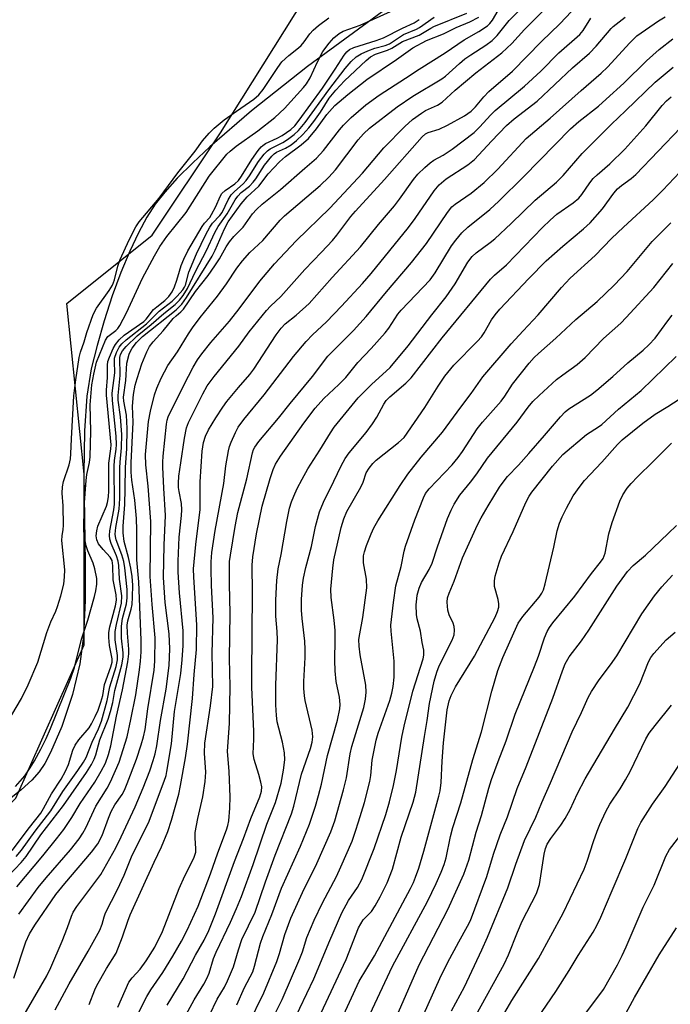
# Model space of a CAD drawing. Units: inches. Extents: x 1339762 to 1345762, y 529445 to 533445.
# Drawn here: x 1342208 to 1342367, y 531659 to 531899 of the extents above; entities that cross this region are included whole.
import ezdxf

# ---------------------------------------------------------------- set-up
doc = ezdxf.new("R2010")
doc.units = ezdxf.units.IN
doc.header["$MEASUREMENT"] = 0
for name, color, linetype in [('HYDRO-Stream Poly Centerlines', 142, 'Continuous'), ('HYDRO-Water Body', 4, 'Continuous'), ('NTRL-Trees', 3, 'Continuous'), ('Undefined', 1, 'Continuous')]:
    doc.layers.add(name, color=color, linetype=linetype)

msp = doc.modelspace()

# ---------------------------------------------------------------- linework, layer by layer
at = {"layer": 'HYDRO-Stream Poly Centerlines'}
msp.add_lwpolyline([(1342301.69, 531905.38), (1342278.03, 531887.95), (1342264.37, 531877.1), (1342254.13, 531868.32), (1342249.98, 531864.45), (1342246.2, 531860.64), (1342243.16, 531857.26), (1342240.85, 531854.33), (1342238.77, 531851.13), (1342236.73, 531847.36), (1342234.61, 531842.84), (1342232.46, 531837.64), (1342230.35, 531831.9), (1342228.37, 531825.85), (1342226.61, 531819.79), (1342225.21, 531814.14), (1342224.13, 531807.41), (1342223.52, 531798.94), (1342223.37, 531788.46), (1342223.73, 531766.66), (1342223.72, 531757.53), (1342223.3, 531748.86), (1342222.41, 531742.04), (1342220.59, 531734.61), (1342218, 531726.78), (1342215.29, 531720.42), (1342213.84, 531717.72), (1342212.51, 531715.71), (1342210.73, 531713.68), (1342208.11, 531711.27), (1342196.49, 531702.07)], dxfattribs=at)
at = {"layer": 'HYDRO-Water Body'}
msp.add_lwpolyline([(1342301.69, 531905.38), (1342278.03, 531887.95), (1342264.37, 531877.1), (1342254.13, 531868.32), (1342249.98, 531864.45), (1342246.2, 531860.64), (1342243.16, 531857.26), (1342240.85, 531854.33), (1342238.77, 531851.13), (1342236.73, 531847.36), (1342234.61, 531842.84), (1342232.46, 531837.64), (1342230.35, 531831.9), (1342228.37, 531825.85), (1342226.61, 531819.79), (1342225.21, 531814.14), (1342224.13, 531807.41), (1342223.52, 531798.94), (1342223.37, 531788.46), (1342223.73, 531766.66), (1342223.72, 531757.53), (1342223.3, 531748.86), (1342222.41, 531742.04), (1342220.59, 531734.61), (1342218, 531726.78), (1342215.29, 531720.42), (1342213.84, 531717.72), (1342212.51, 531715.71), (1342210.73, 531713.68), (1342208.11, 531711.27), (1342196.49, 531702.07)], dxfattribs=at)
at = {"layer": 'NTRL-Trees'}
msp.add_lwpolyline([(1341915.11, 531659.24), (1341965.11, 531688.4), (1341998.44, 531700.9), (1342031.77, 531734.24), (1342060.94, 531734.24), (1342070.64, 531726.16), (1342151.94, 531695.05), (1342169.27, 531692.57), (1342198.44, 531700.9), (1342206.77, 531709.24), (1342223.44, 531746.74), (1342223.44, 531788.4), (1342219.27, 531830.07), (1342240.11, 531846.74), (1342256.77, 531871.74), (1342277.61, 531905.07), (1342331.77, 531934.24), (1342385.94, 531963.4), (1342406.77, 531971.74), (1342452.61, 531984.24), (1342490.11, 532000.9), (1342519.28, 532013.4), (1342565.11, 532034.24)], dxfattribs=at)
at = {"layer": 'Undefined'}
for points, elevation in [([(1342207.93, 531654.79), (1342214.37, 531665.89), (1342215.33, 531667.89), (1342218.07, 531674.37), (1342219.37, 531677.65), (1342220.34, 531680.44), (1342220.78, 531681.4), (1342221.72, 531682.81), (1342227.55, 531690.6), (1342231.17, 531697.17), (1342232.52, 531699.81), (1342235.9, 531707.14), (1342237.9, 531711.81), (1342239.5, 531715.94), (1342240.36, 531718.43), (1342240.82, 531720.12), (1342241.2, 531722.01), (1342242.08, 531728.21), (1342243.47, 531735.88), (1342244.22, 531741.67), (1342244.42, 531745.71), (1342244.21, 531749.39), (1342243.25, 531757.04), (1342242.88, 531763.14), (1342243.02, 531771.03), (1342243.37, 531778.3), (1342242.9, 531784.95), (1342242.68, 531790.11), (1342242.67, 531791.32), (1342242.78, 531792.76), (1342243.58, 531800.56), (1342243.78, 531801.61), (1342244.02, 531802.36), (1342244.98, 531804.46), (1342248.92, 531812.32), (1342250.1, 531814.55), (1342251.18, 531816.3), (1342252.21, 531817.75), (1342254.44, 531820.55), (1342258.97, 531825.75), (1342261.36, 531828.79), (1342266.41, 531835.52), (1342269.95, 531839.78), (1342275.24, 531845.38), (1342283.51, 531853.32), (1342291.47, 531861.91), (1342296.7, 531868.1), (1342301.8, 531873.28), (1342303.68, 531874.97), (1342305.84, 531876.57), (1342306.86, 531877.16), (1342309.75, 531878.52), (1342310.91, 531879.26), (1342314.07, 531882.13), (1342319.16, 531886.39), (1342325.48, 531891.28), (1342327.92, 531893.59), (1342331.05, 531897), (1342337.67, 531903.67)], 296), ([(1342206.31, 531665.29), (1342209.21, 531674.15), (1342210.12, 531676.17), (1342211.46, 531678.26), (1342216.54, 531685.7), (1342218.71, 531688.44), (1342225.27, 531696.1), (1342226.77, 531698.12), (1342227.84, 531700.17), (1342229.38, 531704.4), (1342230.03, 531705.98), (1342231, 531707.62), (1342232.75, 531710.2), (1342233.32, 531711.23), (1342234, 531712.83), (1342236.25, 531718.79), (1342237.41, 531722.31), (1342237.99, 531724.28), (1342238.33, 531726), (1342239.06, 531731.04), (1342240.6, 531740.49), (1342240.72, 531742.73), (1342240.81, 531748.38), (1342240.04, 531756.54), (1342239.62, 531763.39), (1342239.75, 531776.82), (1342239.12, 531785.42), (1342238.53, 531790.66), (1342238.47, 531793.17), (1342239.17, 531801.26), (1342239.64, 531803.81), (1342240.65, 531807.72), (1342241.19, 531809.4), (1342242.3, 531811.81), (1342243.92, 531814.93), (1342246.3, 531818.25), (1342248.95, 531822.64), (1342249.93, 531824.12), (1342251.83, 531826.62), (1342256.07, 531831.87), (1342258.21, 531834.87), (1342260.75, 531838.73), (1342262.13, 531840.52), (1342263.96, 531842.49), (1342267.12, 531845.47), (1342271.33, 531850.4), (1342272.37, 531851.5), (1342281.09, 531858.88), (1342283.26, 531860.89), (1342284.82, 531862.68), (1342290.41, 531870.05), (1342291.66, 531871.5), (1342293.2, 531872.84), (1342299.91, 531878.1), (1342303.74, 531880.73), (1342310.83, 531884.89), (1342311.69, 531885.56), (1342315.13, 531888.68), (1342316.47, 531889.79), (1342317.92, 531890.82), (1342321.54, 531893.14), (1342323.09, 531894.32), (1342324.31, 531895.53), (1342327.26, 531899.14), (1342329.48, 531901.35)], 294), ([(1342206.72, 531712.13), (1342208.98, 531714.72), (1342210.29, 531716.64), (1342211.35, 531718.39), (1342212.91, 531721.21), (1342214.2, 531723.86), (1342215.25, 531726.26), (1342220.21, 531738.58), (1342221.11, 531741.14), (1342222.86, 531748.1), (1342224.36, 531752.73), (1342225.97, 531758.51), (1342226.31, 531759.91), (1342226.54, 531761.54), (1342226.53, 531762.94), (1342226.1, 531765.25), (1342225.68, 531766.63), (1342224.37, 531769.64), (1342223.94, 531770.87), (1342223.53, 531772.9), (1342223.4, 531774.63), (1342223.44, 531780.39), (1342223.94, 531786.83), (1342224.11, 531788.27), (1342224.78, 531791.24), (1342224.97, 531792.64), (1342225.14, 531798.88), (1342224.93, 531805.28), (1342225.36, 531810.17), (1342225.8, 531812.81), (1342226.52, 531815.72), (1342228.68, 531821.1), (1342229.27, 531822), (1342231.22, 531823.45), (1342231.71, 531823.99), (1342232.18, 531824.71), (1342233.8, 531827.82), (1342237.71, 531836.23), (1342240.62, 531841.69), (1342241.97, 531843.97), (1342243.64, 531846.41), (1342248.36, 531852.28), (1342254, 531861.14), (1342258.32, 531866.55), (1342259.09, 531867.3), (1342260.58, 531868.5), (1342265.86, 531872.19), (1342270.01, 531875.45), (1342272.39, 531877.69), (1342277.04, 531882.81), (1342277.74, 531883.74), (1342278.63, 531885.21), (1342280.42, 531889.08), (1342281.73, 531891.57), (1342283.27, 531893.67), (1342284.45, 531894.9), (1342285.76, 531895.98), (1342286.76, 531896.56), (1342290.84, 531898), (1342301.54, 531902.81)], 282), ([(1342207.51, 531680.95), (1342212.22, 531687.44), (1342214.16, 531689.8), (1342220.14, 531696.64), (1342222.27, 531699.34), (1342223.16, 531700.7), (1342223.88, 531702), (1342226.3, 531707.28), (1342229.09, 531711.69), (1342229.9, 531713.25), (1342232.04, 531718.05), (1342234.01, 531724.27), (1342234.91, 531728.47), (1342236.06, 531734.5), (1342237.01, 531740.63), (1342237.26, 531742.68), (1342237.37, 531745), (1342237.37, 531747.85), (1342236.8, 531762.08), (1342236.36, 531767.45), (1342236.34, 531774.73), (1342236.25, 531777.59), (1342235.82, 531782), (1342235.08, 531786.92), (1342234.94, 531788.91), (1342234.94, 531791.16), (1342235.44, 531801.06), (1342235.31, 531804.98), (1342235.56, 531807.87), (1342235.96, 531810.08), (1342236.38, 531811.76), (1342237.53, 531815.36), (1342238.74, 531818.25), (1342239.46, 531819.6), (1342240.32, 531820.69), (1342242.76, 531823.39), (1342245.18, 531826.37), (1342245.92, 531827.07), (1342247.1, 531828.01), (1342247.75, 531828.71), (1342250.65, 531833.02), (1342253.73, 531836.93), (1342255.39, 531839.29), (1342256.49, 531840.97), (1342258.14, 531843.91), (1342258.96, 531845.11), (1342260.06, 531846.46), (1342262.31, 531848.74), (1342264.61, 531851.96), (1342265.56, 531853.05), (1342266.97, 531854.3), (1342271.39, 531857.91), (1342277.33, 531863.15), (1342280.19, 531865.52), (1342281.91, 531867.46), (1342285.86, 531872.48), (1342286.82, 531873.58), (1342288.7, 531875.46), (1342292.27, 531878.55), (1342295.49, 531880.95), (1342301.93, 531885.06), (1342305.3, 531887.31), (1342311.65, 531891.24), (1342316.25, 531894.46), (1342319.86, 531896.46), (1342321.95, 531897.84), (1342322.53, 531898.4), (1342323.21, 531899.24), (1342324.59, 531901.58)], 292), ([(1342216.36, 531657.54), (1342219.83, 531663.93), (1342224.44, 531671.89), (1342227.26, 531677.04), (1342227.83, 531678.48), (1342228.33, 531680.31), (1342228.67, 531681.23), (1342231.61, 531686.98), (1342233.25, 531690.5), (1342235.21, 531695.33), (1342239.15, 531703.23), (1342243.01, 531713.38), (1342243.47, 531714.76), (1342243.69, 531715.75), (1342244.78, 531722.57), (1342245.56, 531730.43), (1342247.05, 531739.71), (1342247.43, 531743.01), (1342247.67, 531746.55), (1342247.63, 531750.12), (1342246.75, 531759.37), (1342246.45, 531764.48), (1342246.44, 531767.1), (1342246.69, 531772.98), (1342247.25, 531778.31), (1342247.32, 531779.65), (1342247.22, 531781.24), (1342246.65, 531784.12), (1342246.52, 531785.11), (1342246.5, 531786.2), (1342246.63, 531787.91), (1342247.05, 531791.15), (1342247.98, 531797.16), (1342248.49, 531799.67), (1342248.98, 531800.97), (1342249.84, 531802.79), (1342252.44, 531808.04), (1342253.55, 531809.99), (1342255.21, 531812.27), (1342261.22, 531819.67), (1342263.77, 531823.16), (1342268.01, 531828.36), (1342269, 531829.42), (1342271.49, 531831.79), (1342277.38, 531838.39), (1342281.45, 531842.59), (1342284.09, 531845.44), (1342285.21, 531846.77), (1342288.62, 531851.31), (1342289.72, 531852.64), (1342296.84, 531860.38), (1342306.06, 531870.75), (1342306.87, 531871.46), (1342307.47, 531871.81), (1342310.14, 531872.65), (1342312.21, 531873.63), (1342316.37, 531875.92), (1342318.03, 531877.06), (1342319.07, 531878.11), (1342321.1, 531880.52), (1342322.3, 531881.82), (1342328.05, 531886.81), (1342335.14, 531894.06), (1342339.62, 531898.33), (1342342.5, 531901.4)], 298), ([(1342203.73, 531726.01), (1342208.19, 531733.61), (1342209.78, 531736.94), (1342212.13, 531742.46), (1342214.33, 531749.7), (1342215.34, 531752.31), (1342216.57, 531754.9), (1342217, 531756.04), (1342217.79, 531758.66), (1342218.5, 531761.56), (1342218.7, 531763.32), (1342218.71, 531765.06), (1342218.03, 531772.21), (1342218.08, 531773.32), (1342218.36, 531774.91), (1342218.43, 531775.88), (1342218.32, 531780.65), (1342218.14, 531783.76), (1342218.19, 531785.28), (1342218.44, 531786.56), (1342219.83, 531790.68), (1342220.14, 531792.14), (1342220.25, 531793.39), (1342220.34, 531797.05), (1342220.94, 531807.51), (1342221.4, 531811.41), (1342222.29, 531816.84), (1342222.6, 531818.21), (1342223.47, 531820.71), (1342224.12, 531823.01), (1342225.65, 531827.4), (1342226.48, 531828.91), (1342229.57, 531833.21), (1342230.4, 531834.56), (1342230.88, 531835.84), (1342231.67, 531839.16), (1342232.28, 531840.81), (1342234.44, 531845.62), (1342236.09, 531848.75), (1342236.88, 531849.97), (1342241.75, 531855.75), (1342246.36, 531861.94), (1342250.61, 531867.3), (1342252.4, 531869.76), (1342254.03, 531871.68), (1342255.25, 531872.88), (1342257.69, 531874.9), (1342260.67, 531877.06), (1342264.87, 531879.94), (1342266.15, 531881.03), (1342267.22, 531882.32), (1342270.76, 531887.67), (1342271.78, 531889.05), (1342273.42, 531890.63), (1342275.84, 531892.47), (1342276.5, 531893.07), (1342277.2, 531893.94), (1342278.56, 531895.89), (1342279.37, 531896.82), (1342280.71, 531897.97), (1342283.19, 531899.84)], 280), ([(1342204.99, 531690.31), (1342208.09, 531693.57), (1342209.33, 531695.01), (1342212.86, 531700.33), (1342218.46, 531707.48), (1342224.02, 531715.54), (1342225.26, 531717.5), (1342225.95, 531718.75), (1342226.36, 531719.84), (1342227.33, 531723.47), (1342229.33, 531728.55), (1342229.94, 531730.44), (1342230.48, 531732.61), (1342230.93, 531735.59), (1342232.64, 531741.79), (1342232.98, 531743.69), (1342232.99, 531744.73), (1342232.63, 531748.35), (1342232.56, 531751.25), (1342232.86, 531753.16), (1342233.84, 531756.71), (1342233.96, 531758.17), (1342233.94, 531760.23), (1342233.42, 531765.48), (1342233.15, 531767.06), (1342232.7, 531768.69), (1342231.32, 531772.39), (1342231.13, 531773.18), (1342231.08, 531773.71), (1342231.24, 531775.36), (1342232.01, 531779.87), (1342232.19, 531782.45), (1342232.16, 531789.9), (1342232.23, 531791.28), (1342232.6, 531794.81), (1342232.65, 531798.11), (1342232.31, 531802.39), (1342231.78, 531806.43), (1342231.74, 531807.56), (1342232.27, 531812.51), (1342232.2, 531816.89), (1342232.36, 531817.63), (1342232.8, 531818.53), (1342233.7, 531819.59), (1342236.43, 531822.14), (1342239.84, 531824.93), (1342242.92, 531827.65), (1342245.69, 531829.8), (1342246.73, 531830.87), (1342247.69, 531832.01), (1342248.72, 531833.71), (1342250.69, 531837.91), (1342253.33, 531842.99), (1342255.4, 531847.39), (1342256.2, 531848.86), (1342258.43, 531851.95), (1342260.39, 531855.36), (1342261.01, 531856.3), (1342261.82, 531857.13), (1342263.83, 531858.75), (1342264.76, 531859.68), (1342265.39, 531860.52), (1342267.51, 531863.88), (1342269.28, 531866.04), (1342269.9, 531866.61), (1342270.48, 531866.99), (1342272.61, 531868), (1342274.01, 531868.84), (1342275.37, 531869.9), (1342276.85, 531871.31), (1342278.35, 531872.99), (1342279.57, 531874.53), (1342281.16, 531876.82), (1342283.35, 531880.23), (1342284.91, 531882.2), (1342287.07, 531884.45), (1342292.33, 531889.39), (1342293.44, 531890.32), (1342294.64, 531890.98), (1342297.59, 531891.96), (1342298.62, 531892.38), (1342301.24, 531894.01), (1342305.3, 531895.63), (1342308.13, 531897.31), (1342308.89, 531897.68), (1342316.93, 531900.99)], 288), ([(1342205.9, 531696.51), (1342210.13, 531702.11), (1342212.89, 531705.63), (1342213.57, 531706.74), (1342215.48, 531710.29), (1342217.85, 531713.92), (1342218.95, 531715.88), (1342219.63, 531717.47), (1342220.74, 531720.97), (1342221.31, 531722.19), (1342222.21, 531723.52), (1342224.71, 531726.48), (1342225.28, 531727.4), (1342226.17, 531729.18), (1342226.87, 531730.75), (1342227.54, 531732.68), (1342228, 531734.36), (1342228.43, 531737.01), (1342229.98, 531741.36), (1342230.29, 531742.45), (1342230.35, 531743.27), (1342229.7, 531746.55), (1342229.47, 531748.54), (1342229.46, 531749.68), (1342229.73, 531751.11), (1342231.13, 531756.23), (1342231.36, 531757.58), (1342231.25, 531758.91), (1342230.57, 531762.6), (1342230.49, 531766.04), (1342230.31, 531767.3), (1342229.86, 531768.12), (1342228.09, 531769.98), (1342227.01, 531771.36), (1342226.59, 531772.32), (1342226.44, 531773.36), (1342226.54, 531774.52), (1342226.8, 531775.66), (1342228.9, 531780.59), (1342229.17, 531781.5), (1342229.38, 531782.89), (1342229.46, 531784.29), (1342229.48, 531791.07), (1342230.02, 531794.61), (1342230.06, 531795.54), (1342228.89, 531807.69), (1342228.91, 531808.9), (1342229.2, 531812.02), (1342229.16, 531815.02), (1342229.29, 531815.87), (1342229.65, 531816.95), (1342230.55, 531819.08), (1342231.1, 531820.08), (1342232.01, 531821.16), (1342233.25, 531822.29), (1342238.06, 531825.64), (1342238.61, 531826.2), (1342240.42, 531828.56), (1342241.24, 531829.28), (1342243.21, 531830.81), (1342244.19, 531831.79), (1342244.94, 531832.93), (1342245.55, 531834.17), (1342246.13, 531835.78), (1342246.72, 531837.94), (1342247.18, 531839.31), (1342247.82, 531840.92), (1342248.78, 531842.92), (1342252.28, 531848.89), (1342252.83, 531849.65), (1342254.13, 531851.06), (1342254.6, 531851.76), (1342255.66, 531853.79), (1342256.72, 531856.23), (1342257.11, 531856.89), (1342257.93, 531857.65), (1342260.31, 531859.3), (1342261.14, 531860.09), (1342261.93, 531861.19), (1342264.42, 531865.25), (1342265.94, 531867.44), (1342266.68, 531868.33), (1342267.09, 531868.68), (1342267.79, 531869.13), (1342270.65, 531870.4), (1342271.84, 531871.06), (1342273.96, 531872.55), (1342274.94, 531873.46), (1342276.02, 531874.84), (1342281.71, 531882.65), (1342284.8, 531887.26), (1342286.95, 531890.68), (1342287.59, 531891.53), (1342288.3, 531892.11), (1342289.3, 531892.58), (1342294.81, 531894.31), (1342296.56, 531894.97), (1342301.18, 531897.31), (1342304.04, 531898.57), (1342305.26, 531899.39)], 284), ([(1342206.87, 531695.05), (1342208.18, 531696.57), (1342211.5, 531701.22), (1342215.31, 531706.19), (1342218.23, 531710.86), (1342221.95, 531716.03), (1342223.28, 531718.02), (1342223.96, 531719.23), (1342225.42, 531722.97), (1342226.95, 531726.19), (1342227.69, 531728.06), (1342229.13, 531733.08), (1342229.72, 531736.46), (1342231.3, 531741.42), (1342231.65, 531743.04), (1342231.62, 531744.07), (1342231.07, 531747.89), (1342231.08, 531749.94), (1342231.33, 531751.67), (1342232.58, 531756.88), (1342232.66, 531758.7), (1342232.11, 531762.77), (1342231.92, 531766.05), (1342231.77, 531767.15), (1342231.39, 531768.42), (1342230.05, 531771.45), (1342229.74, 531772.54), (1342229.66, 531773.39), (1342229.78, 531774.56), (1342230.73, 531779.7), (1342230.89, 531781.03), (1342230.81, 531790.33), (1342230.9, 531791.74), (1342231.31, 531794.49), (1342231.37, 531795.62), (1342231.29, 531797.68), (1342230.41, 531806.34), (1342230.34, 531808.19), (1342230.99, 531813.17), (1342230.86, 531815.88), (1342230.92, 531816.73), (1342231.35, 531818.13), (1342232.01, 531819.41), (1342232.7, 531820.24), (1342233.73, 531821.21), (1342238.72, 531825.11), (1342241.78, 531828.21), (1342245, 531830.67), (1342246.21, 531831.89), (1342247.53, 531833.39), (1342248, 531834.09), (1342248.22, 531834.58), (1342249.07, 531837.68), (1342250.9, 531842.18), (1342253.18, 531846.88), (1342254.17, 531848.73), (1342254.84, 531849.66), (1342256.64, 531851.58), (1342257.17, 531852.27), (1342258.67, 531855.38), (1342259.4, 531856.56), (1342260.2, 531857.41), (1342262.34, 531859.32), (1342263.06, 531860.13), (1342263.86, 531861.21), (1342266.06, 531864.72), (1342267.43, 531866.53), (1342268.24, 531867.32), (1342268.9, 531867.81), (1342271.99, 531869.38), (1342273.17, 531870.11), (1342274.78, 531871.33), (1342275.86, 531872.32), (1342277.45, 531874.23), (1342283.2, 531882.25), (1342287.21, 531887.45), (1342288.68, 531889.17), (1342289.93, 531890.3), (1342291.13, 531891.05), (1342292.76, 531891.77), (1342294.44, 531892.38), (1342297, 531893.06), (1342298.01, 531893.49), (1342301.49, 531895.75), (1342304.64, 531897.08), (1342305.36, 531897.45), (1342308.96, 531899.99)], 286), ([(1342207.06, 531687.63), (1342213.39, 531695.18), (1342216.75, 531699.34), (1342218.47, 531701.61), (1342220.48, 531704.55), (1342222.5, 531707.94), (1342226.08, 531713.2), (1342227.63, 531715.85), (1342228.65, 531717.85), (1342229.43, 531719.9), (1342229.99, 531722.06), (1342231.35, 531729.29), (1342232.83, 531735.72), (1342234.14, 531742.57), (1342234.4, 531744.55), (1342234.42, 531745.61), (1342234.04, 531749.53), (1342233.98, 531751.5), (1342234.13, 531752.54), (1342234.93, 531755.38), (1342235.16, 531756.54), (1342235.27, 531758.31), (1342235.32, 531761.28), (1342235.16, 531763.42), (1342234.86, 531765.44), (1342234.31, 531768.02), (1342233.28, 531771.91), (1342232.97, 531774.02), (1342233.01, 531775.67), (1342233.41, 531780.97), (1342233.52, 531784.77), (1342233.53, 531790.07), (1342233.86, 531794.57), (1342234.01, 531799.53), (1342233.79, 531802.76), (1342233.18, 531806.2), (1342233.11, 531807.23), (1342233.64, 531811.29), (1342233.92, 531815.48), (1342234.47, 531817.68), (1342234.8, 531818.46), (1342235.23, 531819.19), (1342236.25, 531820.57), (1342237.68, 531822.04), (1342245.96, 531828.55), (1342247.32, 531829.89), (1342248.48, 531831.52), (1342254.71, 531841.6), (1342255.48, 531843.12), (1342257.77, 531848.33), (1342258.62, 531850), (1342261.79, 531854.43), (1342263.31, 531856.14), (1342266.1, 531858.73), (1342268.44, 531861.74), (1342271.14, 531864.66), (1342272.66, 531865.99), (1342276.45, 531868.78), (1342278.27, 531870.37), (1342280.18, 531872.71), (1342282.72, 531876.22), (1342284.68, 531878.39), (1342287.85, 531881.12), (1342292.47, 531884.79), (1342299.77, 531889.68), (1342303.78, 531892.47), (1342307.05, 531894.27), (1342311.24, 531895.9), (1342314.31, 531897.43), (1342317.68, 531898.83), (1342319.9, 531899.99)], 290), ([(1342224.71, 531658.88), (1342226.04, 531662.44), (1342226.54, 531663.52), (1342228.95, 531667.64), (1342231.27, 531671.4), (1342232.86, 531675.38), (1342234.1, 531679.21), (1342234.71, 531680.79), (1342240.58, 531693.67), (1342242.39, 531697.42), (1342243.91, 531701.12), (1342244.81, 531703.87), (1342246.57, 531710.26), (1342247.03, 531712.37), (1342248.24, 531719.09), (1342248.69, 531722.44), (1342249.94, 531733.57), (1342250.33, 531739.49), (1342250.88, 531745.57), (1342251, 531751.61), (1342250.25, 531763.2), (1342250.19, 531765.28), (1342250.73, 531771.25), (1342251.77, 531779.73), (1342251.83, 531786.48), (1342252.27, 531793.97), (1342252.59, 531796.08), (1342253.09, 531797.65), (1342253.86, 531799.19), (1342255.62, 531802.17), (1342257.34, 531804.77), (1342258.35, 531806.15), (1342261.16, 531809.53), (1342263.95, 531812.72), (1342264.95, 531814), (1342270.36, 531822.39), (1342271.56, 531824.07), (1342272.55, 531825.1), (1342275.26, 531827.21), (1342278.39, 531830.08), (1342284.01, 531836.42), (1342290.93, 531843.89), (1342295.38, 531849.33), (1342299.29, 531853.93), (1342300.49, 531855.51), (1342303.89, 531860.35), (1342304.99, 531861.67), (1342306.66, 531863.28), (1342307.97, 531864.42), (1342308.9, 531865.03), (1342311.15, 531866.28), (1342313.39, 531867.75), (1342318.72, 531871.81), (1342320.12, 531873.21), (1342322.74, 531876.09), (1342323.86, 531877.21), (1342331.02, 531883.16), (1342334.97, 531886.83), (1342339.41, 531891.26), (1342344.52, 531895.75), (1342345.37, 531896.76), (1342347.19, 531899.73)], 300), ([(1342231.67, 531658.2), (1342234.42, 531664.3), (1342235.17, 531665.42), (1342237.14, 531667.54), (1342238.62, 531669.52), (1342240.72, 531672.91), (1342242.61, 531676.69), (1342246.67, 531687.21), (1342248.09, 531690.3), (1342250.24, 531694.61), (1342250.71, 531696.09), (1342250.76, 531696.94), (1342250.56, 531699.5), (1342250.58, 531700.88), (1342251.26, 531704.29), (1342252.47, 531709.55), (1342253.05, 531713.37), (1342253.19, 531715.61), (1342252.9, 531720.24), (1342252.92, 531722.71), (1342254.33, 531731.81), (1342254.91, 531736.5), (1342254.77, 531744.64), (1342254.96, 531753.31), (1342254.57, 531761.23), (1342254.48, 531765.25), (1342254.51, 531766.97), (1342254.68, 531769.26), (1342255.44, 531774.63), (1342257.55, 531786.07), (1342258.04, 531790.41), (1342258.72, 531794.05), (1342258.98, 531795.15), (1342259.36, 531796.22), (1342260.43, 531798.57), (1342261.11, 531799.83), (1342262.44, 531801.74), (1342267.46, 531807.75), (1342274.62, 531817.12), (1342277.66, 531820.82), (1342279.2, 531822.44), (1342282.65, 531825.58), (1342286.36, 531829.39), (1342291.44, 531834.94), (1342293.59, 531837.4), (1342302.67, 531848.61), (1342304.33, 531850.86), (1342308.99, 531857.55), (1342310.17, 531859.01), (1342311.89, 531860.49), (1342317.17, 531863.94), (1342318.8, 531865.22), (1342322.96, 531869.73), (1342326.64, 531873.57), (1342328.48, 531875.15), (1342334.09, 531879.51), (1342342.76, 531887.58), (1342346.86, 531891.2), (1342348.5, 531892.89), (1342352.16, 531897.22), (1342352.7, 531897.73), (1342355.59, 531899.99)], 302), ([(1342233.07, 531649.48), (1342238.74, 531660.79), (1342239.76, 531662.44), (1342242.65, 531666.67), (1342245.14, 531670.72), (1342247.23, 531674.34), (1342248.62, 531677.03), (1342251.28, 531682.89), (1342254.35, 531690.82), (1342256.14, 531695.93), (1342258.26, 531701.5), (1342258.57, 531702.6), (1342258.79, 531703.74), (1342259.05, 531706.79), (1342259.14, 531709.59), (1342258.91, 531715.74), (1342258.46, 531720.71), (1342258.95, 531727.46), (1342259.17, 531736.5), (1342259, 531743.36), (1342259.14, 531754.36), (1342258.95, 531761.62), (1342258.98, 531767.04), (1342259.18, 531768.61), (1342260.33, 531775.62), (1342260.98, 531778.99), (1342263.21, 531787.22), (1342264.57, 531793.58), (1342264.84, 531794.41), (1342265.14, 531795.02), (1342266.12, 531796.37), (1342270.94, 531802.05), (1342273.77, 531805.68), (1342279.21, 531812.22), (1342283, 531817.17), (1342284.12, 531818.38), (1342289.24, 531823.48), (1342292.36, 531826.88), (1342297.3, 531832.94), (1342303.45, 531840.1), (1342307.09, 531844.68), (1342312.25, 531852.31), (1342313.29, 531853.65), (1342314.09, 531854.34), (1342318.03, 531857.01), (1342321.19, 531859.62), (1342324.53, 531862.85), (1342331.42, 531870.36), (1342337.28, 531875.29), (1342344.86, 531882.09), (1342349.77, 531886.31), (1342351.25, 531887.75), (1342356.74, 531893.69), (1342358.49, 531895.43), (1342363.72, 531899.09), (1342365.36, 531900.04)], 304), ([(1342243.74, 531658.74), (1342247.66, 531665.12), (1342250.67, 531670.89), (1342252.82, 531674.56), (1342253.93, 531676.94), (1342255.51, 531681.01), (1342260.2, 531693.81), (1342262.42, 531699.43), (1342264.2, 531704.3), (1342266.41, 531709.55), (1342266.81, 531710.96), (1342266.84, 531712.04), (1342266.65, 531713.15), (1342266.15, 531715.07), (1342264.99, 531718.73), (1342264.78, 531720.07), (1342264.95, 531723.67), (1342264.93, 531725.65), (1342264.45, 531736.3), (1342264.39, 531739.31), (1342264.57, 531759.44), (1342264.49, 531766.19), (1342264.69, 531768.17), (1342265.58, 531773.8), (1342266.95, 531780.6), (1342268.86, 531787.3), (1342269.62, 531789.52), (1342270.23, 531790.86), (1342271.45, 531792.81), (1342277.1, 531800.82), (1342279.9, 531804.49), (1342282.03, 531806.84), (1342285.68, 531810.3), (1342287.35, 531811.98), (1342290.32, 531815.68), (1342293.6, 531819.11), (1342296.99, 531822.9), (1342297.87, 531824.07), (1342300.1, 531827.46), (1342300.88, 531828.46), (1342307.98, 531835.85), (1342309.17, 531837.53), (1342313.19, 531844.18), (1342314.22, 531845.56), (1342315.7, 531847.31), (1342317.21, 531848.68), (1342322.52, 531853.01), (1342324.76, 531855.07), (1342330.82, 531861.05), (1342342.25, 531872.72), (1342344.27, 531874.47), (1342349.06, 531878.29), (1342350.99, 531879.94), (1342355.24, 531883.84), (1342360.82, 531889.29), (1342363.92, 531892.07), (1342367.24, 531894.66)], 306), ([(1342245.86, 531651.78), (1342250.35, 531660.05), (1342252.69, 531663.81), (1342253.46, 531665.23), (1342253.98, 531666.49), (1342255.09, 531670.11), (1342255.69, 531671.68), (1342259.25, 531678.97), (1342260.71, 531682.33), (1342261.88, 531685.29), (1342264.72, 531693.07), (1342268.11, 531702.91), (1342270.19, 531708.21), (1342271.56, 531712.93), (1342272.16, 531716.09), (1342272.46, 531718.6), (1342272.42, 531720.32), (1342271.88, 531722.93), (1342270.65, 531727.92), (1342270.46, 531729.49), (1342270.32, 531732.06), (1342270.28, 531736.87), (1342270.72, 531747.9), (1342270.64, 531749.96), (1342270.32, 531753.72), (1342270.27, 531755.39), (1342270.29, 531757.65), (1342270.53, 531762.4), (1342270.87, 531765.27), (1342271.6, 531768.75), (1342272.99, 531776.83), (1342273.66, 531780.07), (1342274.13, 531781.64), (1342274.64, 531782.98), (1342275.49, 531784.87), (1342276.68, 531787.17), (1342278.08, 531789.66), (1342281.07, 531794.26), (1342283.61, 531798.52), (1342284.55, 531799.85), (1342290.36, 531807.03), (1342293.65, 531810.32), (1342298.17, 531814.4), (1342302.64, 531819.71), (1342308.39, 531827.28), (1342311.89, 531831.67), (1342314.05, 531834.85), (1342317.2, 531840.18), (1342318.2, 531841.52), (1342319.21, 531842.47), (1342322.65, 531844.99), (1342323.76, 531845.89), (1342327.77, 531849.62), (1342333.59, 531855.28), (1342338.85, 531859.67), (1342340.44, 531861.33), (1342345.07, 531866.68), (1342352.25, 531873.88), (1342355.72, 531877.12), (1342362.91, 531884.09), (1342367.35, 531887.77)], 308), ([(1342254.12, 531656.26), (1342255.95, 531660.21), (1342257.73, 531663.13), (1342258.51, 531664.64), (1342259.91, 531668.1), (1342261.15, 531672.22), (1342262.01, 531674.71), (1342265.23, 531681.45), (1342267.79, 531688.81), (1342270.16, 531695.33), (1342274.1, 531705.43), (1342274.64, 531707.27), (1342276.59, 531715.14), (1342278.74, 531721.42), (1342279.14, 531722.9), (1342279.31, 531724.24), (1342279.18, 531725.86), (1342277.47, 531733.12), (1342277.27, 531734.29), (1342277.12, 531736.04), (1342277.09, 531737.78), (1342277.42, 531743.58), (1342277.46, 531745.57), (1342277.33, 531747.61), (1342276.71, 531753.17), (1342276.59, 531755.2), (1342276.55, 531757.81), (1342276.81, 531761.26), (1342277.06, 531763), (1342277.58, 531765.61), (1342278.96, 531770.76), (1342279.97, 531775.58), (1342280.94, 531779.16), (1342281.93, 531781.56), (1342284.46, 531786.64), (1342286.2, 531790.46), (1342287.19, 531792.19), (1342288.16, 531793.61), (1342292.31, 531798.58), (1342293.9, 531800.65), (1342294.94, 531802.34), (1342296.63, 531805.45), (1342297.25, 531806.35), (1342298.1, 531807.25), (1342302.02, 531810.62), (1342303.31, 531811.94), (1342310.93, 531821.67), (1342322.71, 531836), (1342323.66, 531836.96), (1342326.64, 531839.54), (1342335.44, 531848.66), (1342337.28, 531850.45), (1342338.93, 531851.84), (1342342.94, 531854.67), (1342344.28, 531855.8), (1342345.04, 531856.69), (1342346.96, 531859.52), (1342347.81, 531860.59), (1342348.75, 531861.5), (1342351.88, 531864.19), (1342355.52, 531867.75), (1342360.64, 531873.46), (1342364.62, 531878.45), (1342365.68, 531879.59), (1342366.84, 531880.57)], 310), ([(1342260.78, 531658.8), (1342262.66, 531663), (1342264.63, 531666.88), (1342265.1, 531668.25), (1342266.54, 531673.84), (1342267.11, 531675.5), (1342269.34, 531680.89), (1342271.69, 531687.26), (1342276.29, 531697.51), (1342278.53, 531702.88), (1342280.01, 531707.32), (1342280.73, 531709.88), (1342281.42, 531712.71), (1342282.9, 531719.67), (1342285.37, 531728.31), (1342285.93, 531731.04), (1342285.98, 531732.17), (1342285.83, 531733.94), (1342285.04, 531737.77), (1342284.79, 531740.32), (1342284.66, 531742.87), (1342284.78, 531747.99), (1342284.74, 531750.23), (1342284.53, 531752.76), (1342283.8, 531758.3), (1342283.74, 531760.31), (1342284.19, 531765.47), (1342284.47, 531767.47), (1342286.23, 531775.33), (1342286.87, 531777.48), (1342287.61, 531779.24), (1342291.05, 531785.18), (1342291.59, 531786.42), (1342292.34, 531788.69), (1342293.04, 531789.86), (1342293.96, 531790.97), (1342294.8, 531791.77), (1342300.27, 531796.12), (1342301.62, 531797.38), (1342306.69, 531804.67), (1342309.9, 531809.87), (1342311.54, 531812.29), (1342313.75, 531814.97), (1342319.56, 531820.86), (1342320.53, 531821.94), (1342321.19, 531822.89), (1342322.97, 531826.11), (1342323.84, 531827.3), (1342324.96, 531828.65), (1342332.07, 531836.2), (1342336.31, 531840.47), (1342340.36, 531844.1), (1342345.39, 531848.3), (1342347.03, 531849.79), (1342350.08, 531853.16), (1342352.86, 531856.98), (1342353.74, 531858.03), (1342354.73, 531858.9), (1342357.07, 531860.56), (1342358.23, 531861.58), (1342369.1, 531872.95)], 312), ([(1342263.5, 531653.93), (1342267.35, 531661.76), (1342270.55, 531669.41), (1342271.21, 531671.35), (1342272.47, 531675.95), (1342273.94, 531679.95), (1342276.83, 531686.24), (1342280.32, 531693.27), (1342283.74, 531701.06), (1342284.67, 531703.74), (1342286.85, 531711.31), (1342287.52, 531714.21), (1342288.47, 531720.07), (1342288.85, 531721.91), (1342291.76, 531731.44), (1342292.22, 531733.44), (1342292.31, 531735.14), (1342292.24, 531736.85), (1342290.88, 531744.26), (1342290.65, 531746.4), (1342290.59, 531748.05), (1342290.76, 531749.42), (1342291.55, 531753.4), (1342292.47, 531760.64), (1342292.39, 531762.78), (1342291.69, 531766.73), (1342291.71, 531768.46), (1342291.92, 531769.44), (1342292.42, 531770.94), (1342293.54, 531773.78), (1342294.22, 531775.29), (1342295.19, 531776.96), (1342300.62, 531785.65), (1342302.49, 531788.35), (1342305.75, 531792.52), (1342310.99, 531798.62), (1342315.45, 531804.76), (1342317.97, 531808.05), (1342320.82, 531812.19), (1342327.75, 531820.19), (1342330.65, 531823.4), (1342334.36, 531827.29), (1342340.03, 531833.94), (1342342.15, 531836.24), (1342348.25, 531841.77), (1342352.28, 531845.92), (1342355.19, 531848.74), (1342362.47, 531855.35), (1342364.8, 531857.72), (1342368.93, 531862.14)], 314), ([(1342268.93, 531654.22), (1342271.8, 531660.13), (1342276.16, 531670.07), (1342276.8, 531671.71), (1342277.88, 531675.27), (1342279.63, 531679.5), (1342281.7, 531683.7), (1342285.1, 531690.14), (1342286.19, 531692.47), (1342288.89, 531698.79), (1342289.78, 531701.24), (1342290.49, 531703.47), (1342291.93, 531708.21), (1342293.21, 531713.31), (1342293.45, 531714.84), (1342293.82, 531718.55), (1342294.78, 531723.42), (1342295.3, 531725.1), (1342298.14, 531733.15), (1342298.63, 531734.87), (1342298.94, 531736.54), (1342299.19, 531738.82), (1342299.15, 531742.68), (1342298.42, 531750.05), (1342298.35, 531751.52), (1342299.01, 531757.01), (1342299.61, 531761.1), (1342300.87, 531765.84), (1342301.61, 531769.6), (1342301.93, 531770.77), (1342304.24, 531777.24), (1342306.33, 531782.63), (1342306.87, 531783.64), (1342307.74, 531784.79), (1342313.31, 531790.67), (1342314.85, 531792.47), (1342315.88, 531793.91), (1342319.49, 531799.45), (1342320.79, 531801.05), (1342325.3, 531806.24), (1342326.18, 531807.44), (1342328.1, 531810.36), (1342332.18, 531815.48), (1342333.35, 531816.84), (1342334.4, 531817.89), (1342338.68, 531821.62), (1342343.52, 531826.19), (1342348.78, 531830.59), (1342352.88, 531834.51), (1342356.11, 531837.91), (1342362.2, 531845.22), (1342366.78, 531849.76)], 316), ([(1342274.41, 531654.41), (1342279.58, 531665.16), (1342283.47, 531674.52), (1342286.37, 531681.24), (1342288.05, 531684.26), (1342290.26, 531687.43), (1342291.28, 531689.42), (1342294.3, 531696.98), (1342297.13, 531705.3), (1342298.02, 531708.4), (1342299.03, 531712.35), (1342299.73, 531716.02), (1342301.04, 531724.17), (1342301.6, 531726.83), (1342303.77, 531735.41), (1342306.23, 531743.32), (1342306.43, 531744.16), (1342306.4, 531745.41), (1342306.03, 531747.27), (1342305.61, 531750.02), (1342304.83, 531753.06), (1342304.62, 531754.12), (1342304.59, 531756.47), (1342304.69, 531757.96), (1342304.82, 531758.84), (1342305.31, 531760.52), (1342305.83, 531761.89), (1342307.77, 531765.14), (1342308.47, 531766.62), (1342309.79, 531770.6), (1342312.23, 531777.52), (1342313.07, 531779.56), (1342313.81, 531781.05), (1342315.21, 531783.25), (1342317.82, 531786.43), (1342319.34, 531788.46), (1342321.94, 531792.33), (1342329.24, 531801.11), (1342331.89, 531804.73), (1342333.07, 531806.14), (1342334.58, 531807.6), (1342338.86, 531811.51), (1342340.34, 531812.68), (1342343.85, 531815.19), (1342345.82, 531816.9), (1342350.33, 531821.54), (1342354.53, 531825.29), (1342355.85, 531826.61), (1342362.62, 531833.94), (1342367.27, 531839.86)], 318), ([(1342279.45, 531652.83), (1342287.47, 531669.87), (1342290.5, 531677.63), (1342291.02, 531678.61), (1342291.64, 531679.52), (1342293.64, 531681.61), (1342294.58, 531682.99), (1342295.78, 531685.19), (1342297.46, 531688.6), (1342298.75, 531691.91), (1342300.92, 531699.76), (1342303.79, 531708.26), (1342304.45, 531710.7), (1342306.56, 531724.3), (1342307.27, 531728.27), (1342307.8, 531732.36), (1342308.98, 531737.87), (1342309.62, 531740.03), (1342310.2, 531741.61), (1342313.32, 531747.84), (1342313.84, 531749.19), (1342313.94, 531750.32), (1342313.84, 531751.17), (1342313.57, 531751.97), (1342312.62, 531754.05), (1342312.32, 531755.15), (1342312.1, 531757.11), (1342312.2, 531758.22), (1342312.58, 531759.29), (1342313.87, 531762.23), (1342315.88, 531767.95), (1342319.51, 531775.99), (1342320.44, 531777.76), (1342322.15, 531780.67), (1342324.91, 531785.22), (1342326.01, 531786.79), (1342326.86, 531787.81), (1342329.53, 531790.61), (1342332.04, 531793.42), (1342335.94, 531797.86), (1342339.78, 531802.4), (1342340.98, 531803.59), (1342341.85, 531804.33), (1342347.1, 531807.7), (1342348.7, 531808.87), (1342352.59, 531812.25), (1342356.23, 531815.58), (1342359.96, 531818.63), (1342361.41, 531819.94), (1342362.93, 531821.61), (1342366.01, 531825.84), (1342367.12, 531827.23)], 320), ([(1342283.54, 531649.16), (1342290.6, 531664.54), (1342294.36, 531670.77), (1342303.18, 531687.21), (1342303.92, 531688.71), (1342304.42, 531689.94), (1342305.17, 531692.17), (1342306.39, 531696.34), (1342310.11, 531709.73), (1342310.43, 531711.09), (1342310.69, 531713.06), (1342310.88, 531718.32), (1342311.21, 531722.77), (1342312.15, 531730.82), (1342312.64, 531733.03), (1342313.12, 531734.36), (1342314.17, 531736.43), (1342318.84, 531743.98), (1342323.82, 531753.44), (1342324.46, 531754.81), (1342324.75, 531755.88), (1342324.77, 531756.72), (1342324.57, 531757.79), (1342323.7, 531760.92), (1342323.66, 531762.32), (1342323.86, 531763.44), (1342324.84, 531766.77), (1342325.42, 531768.38), (1342328.26, 531774.38), (1342331.32, 531781.43), (1342332.17, 531782.99), (1342332.84, 531783.95), (1342337.84, 531790.32), (1342340.37, 531793.16), (1342346.18, 531798.07), (1342349.11, 531799.92), (1342349.91, 531800.52), (1342353.96, 531804.26), (1342359.51, 531808.81), (1342368.08, 531817.08)], 322), ([(1342290.76, 531651.19), (1342298.79, 531668.24), (1342307.33, 531684.02), (1342309.47, 531688.41), (1342310.7, 531691.18), (1342311.42, 531693.1), (1342311.9, 531694.72), (1342312.94, 531699.87), (1342313.51, 531702.12), (1342315.44, 531708.14), (1342318.38, 531718.74), (1342320.48, 531725.44), (1342323.04, 531735.43), (1342324.54, 531740.46), (1342325.72, 531743.6), (1342329.5, 531752), (1342330.61, 531753.6), (1342334.59, 531758.37), (1342335.25, 531759.36), (1342335.62, 531760.16), (1342336.05, 531761.57), (1342338.16, 531770.55), (1342338.97, 531774.57), (1342339.58, 531776.43), (1342340.21, 531778), (1342341.27, 531780.08), (1342342.94, 531783.09), (1342344.58, 531785.49), (1342345.7, 531786.82), (1342349.88, 531791.3), (1342353.76, 531795.61), (1342354.9, 531796.78), (1342359.91, 531800.88), (1342362.9, 531803.01), (1342366.02, 531804.88), (1342368.78, 531806.68)], 324), ([(1342300.21, 531657.01), (1342305.29, 531668.59), (1342312.3, 531682.07), (1342316.17, 531690.7), (1342317.41, 531694.16), (1342319.22, 531700.99), (1342320.49, 531705.07), (1342322.29, 531711.67), (1342322.96, 531713.84), (1342324.57, 531718.24), (1342326.55, 531723.3), (1342328.71, 531729.81), (1342333.47, 531741.45), (1342334.42, 531743.96), (1342335.89, 531748.41), (1342336.53, 531749.93), (1342337.11, 531750.94), (1342337.9, 531752.05), (1342343.27, 531758.56), (1342347.38, 531764.16), (1342349.59, 531766.92), (1342350.22, 531767.83), (1342350.75, 531769.07), (1342351.59, 531773.84), (1342352.42, 531776.59), (1342354.26, 531781.8), (1342355.05, 531783.31), (1342356.11, 531784.98), (1342357.03, 531786.09), (1342358.63, 531787.76), (1342362.48, 531791.5), (1342366.89, 531795.95)], 326), ([(1342305.69, 531654.86), (1342310.37, 531665.19), (1342312.22, 531669.02), (1342314.97, 531674.22), (1342317.13, 531678.03), (1342317.81, 531679.42), (1342321.78, 531690.14), (1342323.47, 531695.58), (1342325.04, 531700.27), (1342326.86, 531704.7), (1342329.26, 531711.65), (1342331.41, 531716.92), (1342337.94, 531733.66), (1342340.3, 531740.4), (1342340.95, 531742.04), (1342341.96, 531743.74), (1342344.91, 531747.68), (1342346.7, 531750.27), (1342353.59, 531761.02), (1342356.14, 531764.58), (1342357.52, 531766.06), (1342360.53, 531768.62), (1342366.14, 531773.86), (1342368.16, 531775.84)], 328), ([(1342313.22, 531657.32), (1342316.33, 531663.19), (1342320.62, 531672.2), (1342322, 531675.3), (1342326.97, 531687.35), (1342328.91, 531693.14), (1342331.01, 531698.96), (1342333.81, 531704.65), (1342335.28, 531708.19), (1342337.4, 531712.98), (1342342.62, 531725.46), (1342344.91, 531730.16), (1342346.54, 531733.83), (1342347.39, 531735.3), (1342349.25, 531738.16), (1342352.03, 531741.8), (1342353.55, 531744.01), (1342359.7, 531754.24), (1342362.74, 531758.65), (1342364.53, 531760.86), (1342367.19, 531763.72)], 330), ([(1342319.15, 531656.22), (1342326.03, 531668.76), (1342327.08, 531671.02), (1342329.28, 531676.56), (1342330.44, 531679.19), (1342333.93, 531685.99), (1342334.66, 531688.21), (1342335.83, 531695.61), (1342336.17, 531697), (1342336.57, 531698.03), (1342337.42, 531699.44), (1342339.85, 531702.64), (1342340.92, 531704.3), (1342342.14, 531706.49), (1342343.99, 531710.39), (1342345.86, 531714), (1342352.99, 531726.14), (1342356.26, 531731.49), (1342359.18, 531737.17), (1342361.3, 531742.59), (1342361.86, 531743.64), (1342362.57, 531744.59), (1342365.58, 531747.92), (1342367.83, 531749.82)], 332), ([(1342326.2, 531656.9), (1342327.93, 531659.89), (1342334.4, 531670.1), (1342340.42, 531681.22), (1342345.6, 531691.96), (1342346.32, 531693.9), (1342347.86, 531698.68), (1342348.77, 531701.2), (1342349.44, 531702.84), (1342350.92, 531706.03), (1342351.89, 531707.78), (1342354.4, 531711.53), (1342355.72, 531713.76), (1342356.83, 531715.8), (1342360.64, 531723.74), (1342361.47, 531725.13), (1342362.89, 531727.04), (1342366.88, 531731.96)], 334), ([(1342333.07, 531653.79), (1342338.68, 531662.04), (1342341.95, 531667.19), (1342344.13, 531670.83), (1342347.81, 531676.58), (1342348.71, 531678.14), (1342349.67, 531680.2), (1342352.44, 531686.71), (1342355.77, 531694.56), (1342358.73, 531701.83), (1342359.44, 531703.35), (1342362.28, 531707.78), (1342365.35, 531712.14), (1342370.77, 531720.42)], 336), ([(1342342.16, 531651.61), (1342350.32, 531662.51), (1342353.74, 531668.55), (1342354.9, 531670.83), (1342355.86, 531672.93), (1342359.96, 531682.61), (1342362.72, 531688.04), (1342365.51, 531695.12), (1342366.45, 531696.7), (1342369.74, 531701.01)], 338), ([(1342354.82, 531654.88), (1342357.9, 531660.58), (1342363.93, 531671), (1342368.17, 531677.56)], 340)]:
    msp.add_lwpolyline(points, dxfattribs=dict(at, elevation=elevation))

doc.saveas('drawing.dxf')
